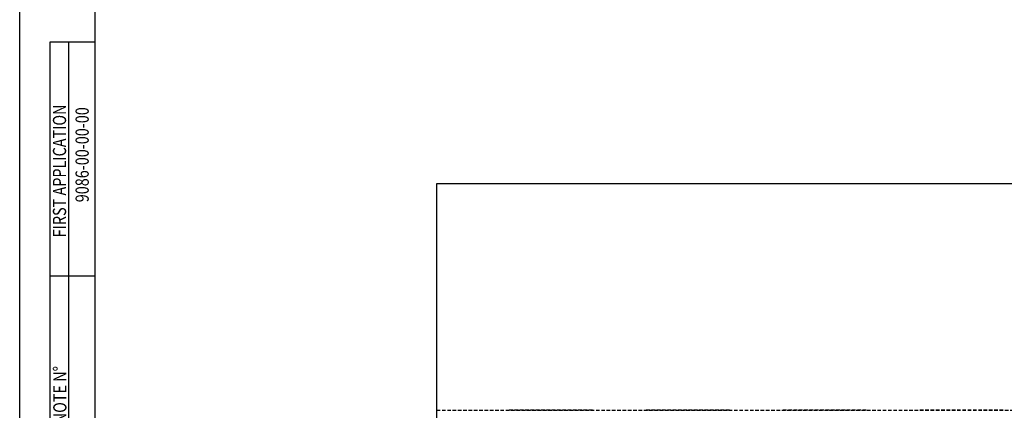
# Model space of a CAD drawing. Units: millimetres. Extents: x 38 to 6766, y -7122 to -2370.
# Drawn here: x 38 to 2124, y -5566 to -4738 of the extents above; entities that cross this region are included whole.
import ezdxf
from ezdxf.enums import TextEntityAlignment as Align

# ---------------------------------------------------------------- set-up
doc = ezdxf.new("R2010")
doc.units = ezdxf.units.MM
doc.header["$LTSCALE"] = 30
doc.linetypes.add('HIDDEN', pattern=[0.375, 0.25, -0.125])
for name, color, linetype in [('FORMAT', 7, 'Continuous'), ('HIDDEN-BRACKET 01', 7, 'HIDDEN'), ('HIDDEN-YOKE', 7, 'HIDDEN'), ('TEXT', 4, 'Continuous'), ('TEXT-ENGLISH', 6, 'Continuous'), ('YOKE', 1, 'Continuous')]:
    doc.layers.add(name, color=color, linetype=linetype)
doc.styles.add('A', font='romans.shx', dxfattribs={"width": 0.8})

msp = doc.modelspace()

# ---------------------------------------------------------------- linework, layer by layer
at = {"layer": 'FORMAT', "color": 4}
msp.add_line((37.68492, -7121.93915), (37.68492, -2369.93915), dxfattribs=at)
at = {"layer": 'FORMAT'}
for p, q in [((197.68492, -7081.93915), (197.68492, -2409.93915)), ((197.68492, -4785.93915), (101.68492, -4785.93915)), ((101.68492, -4785.93915), (101.68492, -5745.93915)), ((141.68492, -5745.93915), (141.68492, -4785.93915)), ((197.68492, -5281.93915), (101.68492, -5281.93915))]:
    msp.add_line(p, q, dxfattribs=at)
at = {"layer": 'HIDDEN-BRACKET 01'}
for p, q in [((1251.22133, -5565.8897), (1071.22133, -5565.8897)), ((1541.22133, -5565.8897), (1361.22133, -5565.8897)), ((1831.22133, -5565.8897), (1651.22133, -5565.8897)), ((2121.22133, -5565.8897), (1941.22133, -5565.8897))]:
    msp.add_line(p, q, dxfattribs=at)
at = {"layer": 'HIDDEN-YOKE'}
msp.add_line((921.22133, -5565.8897), (4011.22133, -5565.8897), dxfattribs=at)
at = {"layer": 'YOKE'}
for p, q in [((921.22133, -6175.8897), (921.22133, -5085.8897)), ((921.22133, -5085.8897), (4011.22133, -5085.8897))]:
    msp.add_line(p, q, dxfattribs=at)

# ---------------------------------------------------------------- texts
at = {"layer": 'TEXT', "color": 7, "style": 'A', "width": 0.8}
msp.add_text('9086-00-00-00', height=28, rotation=90, dxfattribs=at).set_placement((183.97297, -5024.68983), align=Align.CENTER)
at = {"layer": 'TEXT-ENGLISH', "style": 'A', "width": 0.8}
for s, p in [('FIRST APPLICATION', (136.03274, -5199.69399)), ('NOTE N%%d', (136.76988, -5593.8572))]:
    msp.add_text(s, height=28, rotation=90, dxfattribs=at).set_placement(p)

doc.saveas('drawing.dxf')
